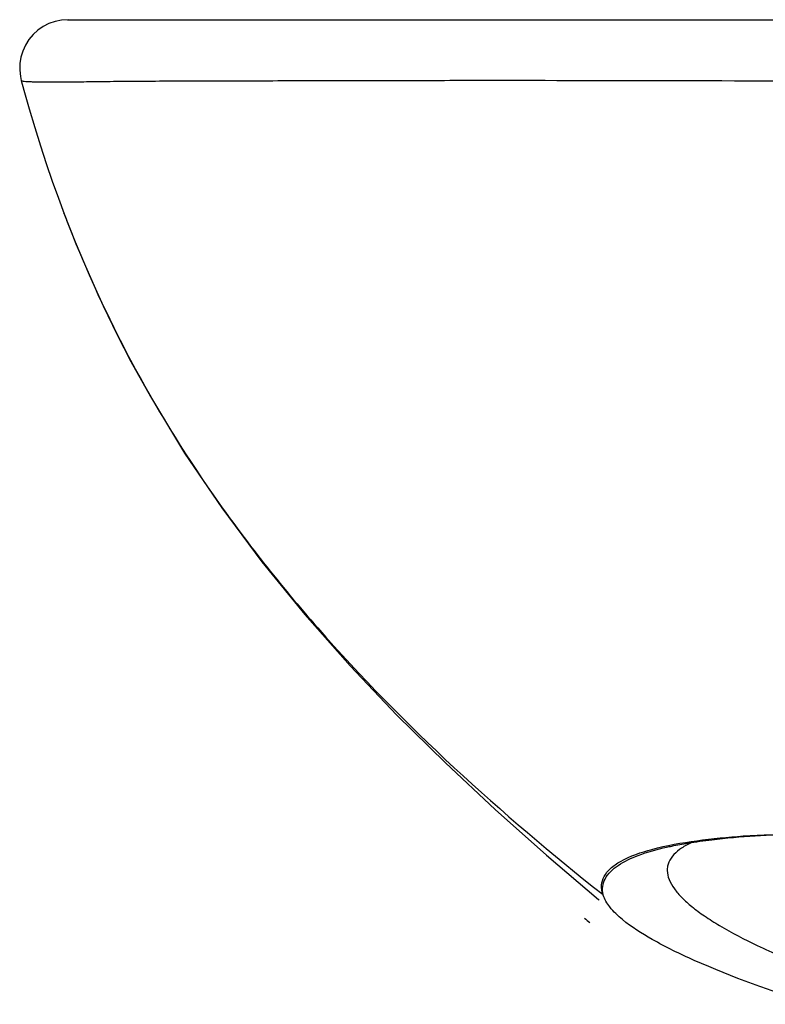
# Model space of a CAD drawing. Units: millimetres. Extents: x 72 to 14364, y -1404 to 2603.
# Drawn here: x 11202 to 11215, y 600 to 616 of the extents above; entities that cross this region are included whole.
import ezdxf

# ---------------------------------------------------------------- set-up
doc = ezdxf.new("R2010")
doc.units = ezdxf.units.MM
doc.header["$MEASUREMENT"] = 0

msp = doc.modelspace()

# ---------------------------------------------------------------- linework, layer by layer
at = {"linetype": 'Continuous'}
for p, q in [((11203.198, 616.334), (11251.97, 616.334)), ((11202.433, 615.325), (11202.433, 615.325)), ((11203.142, 613.12), (11203.138, 613.131)), ((11204.235, 610.698), (11204.241, 610.698)), ((11212.06, 601.846), (11212.058, 601.854))]:
    msp.add_line(p, q, dxfattribs=at)
for points in [[(11203.205, 616.334), (11203.097, 616.327), (11202.992, 616.305), (11202.89, 616.269), (11202.795, 616.221), (11202.706, 616.159), (11202.627, 616.087), (11202.558, 616.004), (11202.5, 615.913), (11202.456, 615.815), (11202.425, 615.712), (11202.408, 615.606), (11202.406, 615.498), (11202.418, 615.391), (11202.432, 615.326)], [(11202.432, 615.326), (11202.475, 615.169), (11202.564, 614.856), (11202.655, 614.549), (11202.749, 614.248), (11202.846, 613.952), (11202.945, 613.663), (11203.046, 613.379), (11203.142, 613.121)], [(11203.138, 613.131), (11203.323, 612.659), (11203.553, 612.112), (11203.787, 611.597), (11204.02, 611.116), (11204.245, 610.678)], [(11204.245, 610.678), (11204.568, 610.095), (11205.134, 609.161), (11205.748, 608.252), (11206.412, 607.36), (11207.124, 606.487), (11207.871, 605.641), (11208.646, 604.826), (11209.448, 604.034), (11210.275, 603.261), (11211.122, 602.506)], [(11211.122, 602.506), (11211.983, 601.77), (11211.996, 601.759)]]:
    msp.add_lwpolyline(points, dxfattribs=at)
for centre, radius, start, end in [((11222.904, 620.605), 21.132, 200.7434, 201.3615), ((11222.679, 620.519), 20.891, 201.3658, 208.0414), ((11223.364, 616.165), 18.737, 231.6938, 232.0373)]:
    msp.add_arc(centre, radius, start, end, dxfattribs=at)
for points, knots in [([(11202.432, 615.326), (11202.433, 615.322), (11202.454, 615.319), (11202.485, 615.313), (11202.543, 615.31), (11202.62, 615.307), (11202.72, 615.305), (11202.894, 615.303), (11203.161, 615.304), (11203.535, 615.309), (11203.973, 615.314), (11204.465, 615.318), (11205.207, 615.322), (11206.223, 615.324), (11207.525, 615.326), (11208.909, 615.329), (11209.855, 615.331), (11210.335, 615.331)], [0, 0, 0, 0, 0.001749, 0.006132, 0.013253, 0.023136, 0.035745, 0.051012, 0.089239, 0.137033, 0.192969, 0.255531, 0.323711, 0.474693, 0.641098, 0.817596, 1, 1, 1, 1]), ([(11210.335, 615.331), (11211.355, 615.331), (11213.492, 615.323), (11216.891, 615.325), (11220.655, 615.293), (11223.301, 615.313), (11224.686, 615.331)], [0, 0, 0, 0, 0.213062, 0.446817, 0.71047, 1, 1, 1, 1]), ([(11204.241, 610.698), (11204.65, 609.929), (11205.599, 608.388), (11208.06, 605.278), (11210.367, 603.19), (11212.057, 601.853)], [0, 0, 0, 0, 0.219918, 0.455801, 1, 1, 1, 1]), ([(11213.461, 602.707), (11213.592, 602.728), (11214.2, 602.812), (11214.814, 602.846), (11215.295, 602.856)], [0, 0, 0, 0, 0.216676, 1, 1, 1, 1]), ([(11213.61, 602.746), (11213.865, 602.781), (11214.426, 602.838), (11214.989, 602.85), (11215.295, 602.856)], [0, 0, 0, 0, 0.456868, 1, 1, 1, 1]), ([(11212.057, 601.854), (11212.04, 601.903), (11212.02, 602.007), (11212.068, 602.164), (11212.184, 602.299), (11212.442, 602.473), (11212.928, 602.636), (11213.359, 602.712), (11213.61, 602.746)], [0, 0, 0, 0, 0.07867, 0.15363, 0.23832, 0.341533, 0.619129, 1, 1, 1, 1]), ([(11212.306, 602.337), (11212.409, 602.407), (11212.673, 602.528), (11212.951, 602.603), (11213.11, 602.639)], [0, 0, 0, 0, 0.433555, 1, 1, 1, 1]), ([(11213.11, 602.639), (11213.138, 602.645), (11213.254, 602.67), (11213.372, 602.692), (11213.461, 602.707)], [0, 0, 0, 0, 0.238635, 1, 1, 1, 1]), ([(11213.525, 602.716), (11213.466, 602.689), (11213.361, 602.632), (11213.268, 602.556), (11213.231, 602.516)], [0, 0, 0, 0, 0.545051, 1, 1, 1, 1]), ([(11213.231, 602.516), (11213.196, 602.479), (11213.152, 602.417), (11213.123, 602.323), (11213.115, 602.225), (11213.145, 602.092), (11213.202, 601.997), (11213.237, 601.949)], [0, 0, 0, 0, 0.244746, 0.358053, 0.470911, 0.712309, 1, 1, 1, 1]), ([(11212.057, 601.854), (11212.048, 601.897), (11212.043, 601.987), (11212.104, 602.173), (11212.22, 602.278), (11212.306, 602.337)], [0, 0, 0, 0, 0.231437, 0.45962, 1, 1, 1, 1]), ([(11212.379, 601.44), (11212.303, 601.503), (11212.176, 601.622), (11212.082, 601.774), (11212.06, 601.846)], [0, 0, 0, 0, 0.567215, 1, 1, 1, 1]), ([(11213.237, 601.949), (11213.274, 601.898), (11213.366, 601.794), (11213.534, 601.645), (11213.744, 601.491), (11214.1, 601.267), (11214.648, 600.984), (11215.122, 600.778), (11215.383, 600.672)], [0, 0, 0, 0, 0.075135, 0.163899, 0.267031, 0.384831, 0.66416, 1, 1, 1, 1]), ([(11215.516, 600.038), (11214.856, 600.252), (11213.955, 600.569), (11212.919, 601.069), (11212.531, 601.315), (11212.379, 601.44)], [0, 0, 0, 0, 0.602977, 0.828528, 1, 1, 1, 1])]:
    msp.add_open_spline(points, degree=3, knots=knots, dxfattribs=at)

doc.saveas('drawing.dxf')
